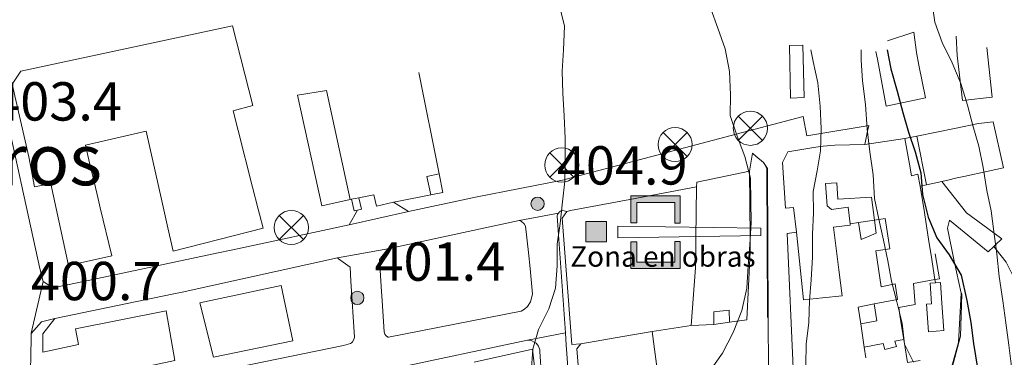
# Model space of a CAD drawing. Units: metres. Extents: x 371492 to 374142, y 3148493 to 3151144.
# Drawn here: x 373077 to 373269, y 3150906 to 3150972 of the extents above; entities that cross this region are included whole.
import ezdxf
from ezdxf.enums import TextEntityAlignment as Align

# ---------------------------------------------------------------- set-up
doc = ezdxf.new("R2010")
doc.units = ezdxf.units.M
doc.linetypes.add('DGN3', pattern=[62.39272800000001, 41.59515200000001, -20.797576])
doc.linetypes.add('DGN5', pattern=[31.196364, 10.398788, -20.797576])
for name, color, linetype, lineweight in [('5010', 32, 'Continuous', 30), ('5011', 40, 'Continuous', 0), ('5020', 253, 'Continuous', 0), ('5025', 253, 'Continuous', 0), ('5225', 7, 'Continuous', 13), ('5345', 253, 'Continuous', 13), ('5347', 253, 'Continuous', 13), ('5354', 253, 'DGN3', 0), ('5392', 253, 'Continuous', 0), ('5491', 253, 'Continuous', 13), ('5492', 1, 'Continuous', 13), ('5535', 253, 'DGN5', 0), ('5570', 253, 'DGN3', 0), ('5716', 253, 'Continuous', 0), ('5775', 253, 'Continuous', 0), ('5795', 253, 'Continuous', 0), ('5900', 253, 'Continuous', 0), ('5940', 253, 'DGN5', 0)]:
    doc.layers.add(name, color=color, linetype=linetype, lineweight=lineweight)
doc.styles.add('Styledgn100', font='dgn100.shx')
doc.styles.add('Styledgn102', font='dgn102.shx')
doc.styles.add('Styledgn104', font='dgn104.shx')

# ---------------------------------------------------------------- blocks, each defined once
blk = doc.blocks.new('5PATER747')
at = {"layer": '5020', "linetype": 'Continuous', "true_color": 0x000000}
h = blk.add_hatch(color=18, dxfattribs=at)
edge = h.paths.add_edge_path()
edge.add_arc((4.097819328308105e-05, 0.0002872524783015251), 1.299997788966626, 0, 360)
at = {"layer": '5020', "color": 18, "linetype": 'Continuous', "lineweight": 0, "true_color": 0x000000}
blk.add_circle((4.097819328308105e-05, 0.0002872524783015251), 1.299997788966626, dxfattribs=at)
blk = doc.blocks.new('5PATER2031')
at = {"layer": '5020', "linetype": 'Continuous', "true_color": 0x000000}
h = blk.add_hatch(color=18, dxfattribs=at)
edge = h.paths.add_edge_path()
edge.add_arc((4.097819328308105e-05, 0.0002872524783015251), 1.299997788966626, 0, 360)
at = {"layer": '5020', "color": 18, "linetype": 'Continuous', "lineweight": 0, "true_color": 0x000000}
blk.add_circle((4.097819328308105e-05, 0.0002872524783015251), 1.299997788966626, dxfattribs=at)
blk = doc.blocks.new('5PELE238')
at = {"layer": '5716', "color": 18, "linetype": 'Continuous', "lineweight": 0, "true_color": 0x000000}
for p, q in [((-2.35999999998603, -2.359999999869615), (2.35999999998603, 2.359999999869615)), ((2.35999999998603, -2.359999999869615), (-2.35999999998603, 2.359999999869615))]:
    blk.add_line(p, q, dxfattribs=at)
blk.add_circle((0.0001347798970527947, -0.0003770529292523861), 3.337543183569793, dxfattribs=at)
blk = doc.blocks.new('5PELE242')
at = {"layer": '5716', "color": 18, "linetype": 'Continuous', "lineweight": 0, "true_color": 0x000000}
for p, q in [((-2.35999999998603, -2.360000000335276), (2.360000000044238, 2.359999999869615)), ((2.360000000044238, -2.360000000335276), (-2.35999999998603, 2.359999999869615))]:
    blk.add_line(p, q, dxfattribs=at)
blk.add_circle((0.0001347799552604556, -0.0003770529292523861), 3.337543183569793, dxfattribs=at)
blk = doc.blocks.new('5PELE245')
at = {"layer": '5716', "color": 18, "linetype": 'Continuous', "lineweight": 0, "true_color": 0x000000}
for p, q in [((-2.35999999998603, -2.359999999869615), (2.35999999998603, 2.360000000335276)), ((2.35999999998603, -2.359999999869615), (-2.35999999998603, 2.360000000335276))]:
    blk.add_line(p, q, dxfattribs=at)
blk.add_circle((0.0001347799552604556, -0.0003770524635910988), 3.337543183569793, dxfattribs=at)
blk = doc.blocks.new('5PELE247')
at = {"layer": '5716', "color": 18, "linetype": 'Continuous', "lineweight": 0, "true_color": 0x000000}
for p, q in [((-2.35999999998603, -2.359999999869615), (2.35999999998603, 2.360000000335276)), ((2.35999999998603, -2.359999999869615), (-2.35999999998603, 2.360000000335276))]:
    blk.add_line(p, q, dxfattribs=at)
blk.add_circle((0.0001347798970527947, -0.0003770524635910988), 3.337543183569793, dxfattribs=at)
blk = doc.blocks.new('5GRUA5')
at = {"layer": '5392', "linetype": 'Continuous', "true_color": 0x000000, "extrusion": (0, 0, -1)}
blk.add_hatch(color=18, dxfattribs=at).paths.add_polyline_path([(-3.706000000005588, 5.621999999973923), (3.780999999959022, 5.621999999973923), (3.780999999959022, 1.653999999631196), (4.932999999960884, 1.653999999631196), (4.932999999960884, 6.901999999769032), (-4.730000000039581, 6.901999999769032), (-4.730000000039581, 1.589999999850988), (-3.706000000005588, 1.589999999850988)])
at = {"layer": '5392', "linetype": 'Continuous', "true_color": 0x000000}
for points in [[(-13.70100000000093, -2.058000000193715), (-9.668999999994412, -2.058000000193715), (-9.668999999994412, 1.90999999968335), (-13.70100000000093, 1.90999999968335)], [(3.706000000005588, -6.026000000070781), (-3.780999999959022, -6.026000000070781), (-3.780999999959022, -2.058000000193715), (-4.932999999960884, -2.058000000193715), (-4.932999999960884, -7.306000000331551), (4.730000000039581, -7.306000000331551), (4.730000000039581, -1.993999999947846), (3.706000000005588, -1.993999999947846)]]:
    blk.add_hatch(color=18, dxfattribs=at).paths.add_polyline_path(points)
at = {"layer": '5392', "color": 18, "linetype": 'Continuous', "lineweight": 0, "true_color": 0x000000, "extrusion": (0, 0, -1)}
blk.add_lwpolyline([(-3.706000000005588, 5.621999999973923), (3.780999999959022, 5.621999999973923), (3.780999999959022, 1.653999999631196), (4.932999999960884, 1.653999999631196), (4.932999999960884, 6.901999999769032), (-4.730000000039581, 6.901999999769032), (-4.730000000039581, 1.589999999850988), (-3.706000000005588, 1.589999999850988)], close=True, dxfattribs=at)
at = {"layer": '5392', "color": 18, "linetype": 'Continuous', "lineweight": 0, "true_color": 0x000000}
blk.add_lwpolyline([(-13.70100000000093, -2.058000000193715), (-9.668999999994412, -2.058000000193715), (-9.668999999994412, 1.90999999968335), (-13.70100000000093, 1.90999999968335), (-13.70100000000093, -2.058000000193715)], close=True, dxfattribs=at)
for points, elevation in [([(20.47400000004563, -0.8420000001788139), (20.47400000004563, 0.5659999996423721), (-7.468999999982771, 1.013999999966472), (-7.468999999982771, -1.290000000037253)], -2.045226210611872e-10), ([(3.706000000005588, -6.026000000070781), (-3.780999999959022, -6.026000000070781), (-3.780999999959022, -2.058000000193715), (-4.932999999960884, -2.058000000193715), (-4.932999999960884, -7.306000000331551), (4.730000000039581, -7.306000000331551), (4.730000000039581, -1.993999999947846), (3.706000000005588, -1.993999999947846)], 8.055337730183965e-09)]:
    blk.add_lwpolyline(points, close=True, dxfattribs=dict(at, elevation=elevation))

msp = doc.modelspace()

# ---------------------------------------------------------------- linework, layer by layer
at = {"layer": '5010', "linetype": 'Continuous', "lineweight": 30}
msp.add_polyline3d([(373246.4209685486, 3150965.978563273, 425), (373247.174, 3150962.252, 425), (373248.389, 3150957.91, 425), (373249.51, 3150953.756, 425), (373250.632, 3150949.886, 425), (373251.943, 3150946.015, 425), (373253.065, 3150941.956, 425), (373253.337, 3150937.711, 425), (373254.458, 3150933.275, 425), (373256.146, 3150929.214, 425), (373258.59, 3150925.907, 425), (373260.938, 3150921.939000001, 425), (373262.057, 3150916.937, 425), (373262.801, 3150912.69, 425), (373263.357, 3150908.538, 425), (373264.099, 3150903.726, 425)], dxfattribs=at)
at = {"layer": '5011', "linetype": 'Continuous', "lineweight": 0, "extrusion": (-5.183452760084229e-07, 0, 0.9999999999998657), "elevation": 429.8064822626853}
msp.add_lwpolyline([(373337.5152228383, 3150826.155), (373335.4892228383, 3150830.839), (373333.4632228383, 3150835.296), (373331.6622228383, 3150839.3), (373329.4832228383, 3150843.003), (373327.3792228383, 3150846.555), (373325.5022228383, 3150850.484), (373324.0792228383, 3150854.864), (373322.5052228383, 3150859.094), (373321.2332228383, 3150863.172), (373319.8102228383, 3150867.628), (373318.6142228383, 3150871.857), (373318.0212228383, 3150876.085), (373317.6542228383, 3150880.462), (373317.1372228383, 3150884.841), (373316.5442228383, 3150889.143), (373315.8012228383, 3150893.673), (373314.9812228383, 3150897.599), (373313.7092228383, 3150901.979), (373311.9832228383, 3150905.757), (373309.5032228383, 3150909.612), (373306.7192228383, 3150912.939000001), (373303.9342228383, 3150915.889), (373301.2252228383, 3150918.914), (373297.9122228383, 3150921.564000001), (373294.8242228383, 3150924.137), (373291.6622228383, 3150927.013), (373289.1052228383, 3150930.264), (373285.9422228383, 3150932.913), (373283.1592228384, 3150936.543), (373280.0742228384, 3150939.871), (373277.5922228384, 3150943.122), (373276.3192228384, 3150947.2), (373275.9532228383, 3150951.502), (373275.3602228384, 3150955.73), (373275.4462228384, 3150960.182), (373275.7592228384, 3150964.558), (373275.9212228384, 3150969.01), (373275.7812228384, 3150973.236), (373275.5662228384, 3150977.84), (373275.5782228383, 3150982.368), (373275.5892228384, 3150986.895), (373275.0712228384, 3150990.972), (373273.4982228384, 3150995.277), (373272.1492228384, 3150999.129), (373270.1972228384, 3151002.982), (373269.0742228384, 3151006.834), (373267.8022228384, 3151011.063), (373265.7742228384, 3151014.69), (373262.9122228384, 3151017.037), (373261.4012228384, 3151016.361), (373258.4522228384, 3151013.652), (373257.1612228384, 3151010.562), (373255.6322228384, 3151002.717), (373255.2292228384, 3150992.757), (373255.1432228383, 3150988.456), (373254.9812228384, 3150984.231), (373254.9702228384, 3150979.703), (373255.1862228384, 3150975.477), (373255.7792228383, 3150971.4), (373257.2032228383, 3150967.397), (373259.1552228384, 3150963.468), (373260.8802228384, 3150959.389), (373262.1522228384, 3150955.16), (373263.1992228384, 3150951.157), (373264.3962228384, 3150947.155), (373265.2152228384, 3150943.002), (373265.9592228384, 3150938.473), (373266.7792228383, 3150934.471), (373267.2972228384, 3150930.47), (373267.8892228384, 3150926.092), (373268.3312228384, 3150921.639), (373269.0732228384, 3150916.883), (373269.6662228384, 3150912.58), (373270.2592228384, 3150908.202), (373270.7772228384, 3150904.05), (373271.0682228384, 3150899.899), (373271.2082228384, 3150895.597), (373271.2722228384, 3150891.144), (373271.2612228384, 3150886.692), (373271.0992228384, 3150882.467), (373270.7112228384, 3150878.015), (373270.3972228384, 3150873.413), (373269.8572228384, 3150868.887), (373269.3942228384, 3150864.813), (373268.4792228384, 3150860.816), (373267.1842228384, 3150856.291), (373265.7402228384, 3150852.22), (373263.8442228384, 3150848.15), (373262.0982228384, 3150844.155), (373260.5782228383, 3150840.159), (373259.5122228384, 3150836.087), (373259.1242228384, 3150831.937), (373258.5852228384, 3150827.788), (373257.7432228384, 3150823.112), (373257.1292228384, 3150818.812), (373256.5142228384, 3150814.437), (373255.3372228384, 3150808.24), (373253.5092228384, 3150803.334), (373252.6062228384, 3150798.247), (373253.2732228384, 3150793.26), (373254.3102228384, 3150788.273), (373256.5482228384, 3150783.384), (373259.8912228384, 3150779.424), (373263.6032228384, 3150775.65), (373266.8552228383, 3150771.504), (373268.4732228384, 3150768.903), (373269.5942228384, 3150764.825), (373270.3382228384, 3150760.672), (373271.2342228384, 3150756.746), (373271.9792228384, 3150752.745), (373272.6452228384, 3150747.838), (373272.7862228384, 3150743.838), (373273.1522228384, 3150739.159), (373274.4992228384, 3150734.929), (373276.5262228384, 3150730.547), (373279.7612228384, 3150726.615), (373282.9992228384, 3150724.192), (373286.9192228383, 3150722.371), (373291.1402228383, 3150720.7), (373295.5892228383, 3150719.331), (373300.2672228383, 3150718.866), (373304.9452228383, 3150718.779), (373309.3982228383, 3150718.918), (373313.8522228383, 3150719.813), (373317.2542228383, 3150722.219), (373320.2042228383, 3150725.079), (373323.6822228383, 3150727.41), (373327.4612228383, 3150729.89), (373330.3362228383, 3150732.675), (373332.6832228383, 3150735.99), (373334.8072228383, 3150740.059), (373336.7022228383, 3150743.752), (373338.6742228383, 3150747.671), (373340.8732228383, 3150751.891), (373342.9212228383, 3150755.81), (373344.7422228383, 3150759.805), (373346.7142228383, 3150763.8), (373348.9872228383, 3150767.416), (373351.5622228383, 3150770.956), (373353.8352228383, 3150774.648), (373355.6562228383, 3150778.417), (373357.1002228383, 3150782.488), (373357.0352228383, 3150786.639), (373356.1402228383, 3150790.942), (373354.0362228383, 3150794.419), (373351.1772228383, 3150797.973), (373348.4702228383, 3150801.602), (373345.9892228383, 3150805.381), (373344.2632228383, 3150809.083), (373342.3872228383, 3150813.087), (373340.6612228383, 3150817.091), (373339.1642228383, 3150821.774), (373337.5152228383, 3150826.155)], dxfattribs=at)
at = {"layer": '5011', "linetype": 'Continuous', "lineweight": 0, "elevation": 410}
msp.add_lwpolyline([(373211.975, 3150974.004), (373213.38, 3150970.227), (373214.785, 3150966.168), (373215.623, 3150961.732), (373215.8, 3150957.204), (373215.79, 3150953.148), (373217.1, 3150949.089), (373218.599, 3150945.123), (373219.72, 3150940.875), (373219.803, 3150936.347), (373219.887, 3150932.197), (373219.593, 3150927.859), (373219.3, 3150923.709), (373219.006, 3150919.37), (373218.051, 3150915.034), (373216.343, 3150910.699), (373214.257, 3150906.648), (373211.701, 3150903.07)], dxfattribs=at)
at = {"layer": '5011', "linetype": 'Continuous', "lineweight": 0, "extrusion": (-1.388405106842771e-08, 0, 1), "elevation": 394.9948232019515}
msp.add_lwpolyline([(372859.3350054842, 3150488.818), (372861.0380054842, 3150490.256), (372864.9800054841, 3150503.668), (372889.8480054841, 3150496.18), (372890.7700054842, 3150498.265), (372892.3830054842, 3150502.034), (372893.3360054842, 3150506.088), (372893.9130054842, 3150510.52), (372893.7350054841, 3150514.671), (372893.1800054841, 3150518.917), (372892.3420054842, 3150523.164), (372890.9370054842, 3150527.318), (372889.5320054842, 3150531.189000001), (372887.9380054842, 3150534.966), (372885.6830054842, 3150538.273), (372882.6720054842, 3150541.299), (372879.6600054842, 3150544.042), (372875.9850054841, 3150545.466), (372872.1230054842, 3150547.363), (372868.0700054842, 3150548.788), (372863.9210054842, 3150549.459), (372859.6800054841, 3150550.884), (372857.9880054842, 3150553.058), (372857.1480054841, 3150556.739), (372856.0270054842, 3150561.081), (372853.7720054841, 3150564.388), (372851.0440054841, 3150567.414), (372848.0330054841, 3150570.345), (372844.3590054841, 3150572.524), (372840.4950054841, 3150573.666), (372840.1220054842, 3150575.459), (372840.5100054842, 3150579.514), (372840.4260054842, 3150583.665), (372840.3430054841, 3150588.287), (372840.3550054841, 3150592.815), (372840.4590054842, 3150596.871), (372840.4700054842, 3150601.021), (372841.1400054842, 3150604.981), (372842.8400054842, 3150605.637), (372846.8050054841, 3150607.136), (372850.1120054842, 3150609.392), (372850.8730054842, 3150611.937), (372851.6390054842, 3150616.274), (372853.0640054842, 3150620.138), (372855.7140054842, 3150623.621), (372857.7040054842, 3150627.295), (372859.4120054842, 3150631.158), (372861.2140054842, 3150635.021), (372862.6390054842, 3150639.168), (372863.4040054841, 3150643.316), (372863.3210054841, 3150647.656), (372863.0480054842, 3150651.901), (372862.9650054842, 3150656.146), (372862.6930054842, 3150660.486), (372862.3260054842, 3150664.637), (372862.3380054841, 3150669.165), (372863.7620054841, 3150673.123), (372865.6500054842, 3150673.401), (372869.8950054842, 3150673.485), (372874.6110054842, 3150673.473), (372879.2320054842, 3150672.99), (372883.7590054842, 3150672.789), (372888.1930054842, 3150672.967), (372892.3430054841, 3150672.956), (372897.2490054842, 3150673.038), (372901.3990054842, 3150673.122), (372905.4550054842, 3150673.112), (372909.6060054842, 3150673.101), (372913.8510054842, 3150673.185), (372916.4020054842, 3150674.782), (372917.5400054841, 3150677.232), (372919.3420054842, 3150681.095), (372921.0490054842, 3150684.769), (372923.6040054841, 3150688.064000001), (372927.2890054841, 3150690.507), (372931.3490054841, 3150691.912), (372935.5010054841, 3150692.467), (372939.8420054842, 3150693.305), (372943.7120054842, 3150694.333), (372947.3950054842, 3150696.022), (372950.1380054842, 3150698.939000001), (372951.3720054842, 3150702.237), (372952.6090054841, 3150706.479), (372953.8460054842, 3150710.438), (372955.5450054841, 3150711.188), (372958.7520054842, 3150710.897), (372963.2790054841, 3150710.791), (372967.8080054842, 3150711.063), (372971.8640054842, 3150711.052), (372975.9200054841, 3150711.042), (372980.8250054842, 3150711.03), (372985.1640054841, 3150711.113), (372989.5980054841, 3150711.102), (372993.6540054841, 3150711.092), (372998.2770054842, 3150711.552), (373002.5250054842, 3150712.861), (373006.4910054841, 3150714.455), (373010.3620054842, 3150715.766), (373013.8570054842, 3150717.926), (373014.5530054842, 3150719.041), (373020.9370054842, 3150721.89), (373025.9310054841, 3150723.078), (373031.2000054842, 3150723.435), (373036.3780054842, 3150724.161), (373041.8340054842, 3150725.164), (373046.8270054841, 3150726.076), (373052.0960054842, 3150726.432), (373057.2720054841, 3150726.419), (373064.8580054842, 3150729.357), (373069.5780054841, 3150731.748), (373074.3890054842, 3150733.862), (373079.2000054842, 3150735.606), (373083.8260054842, 3150737.72), (373088.6370054841, 3150739.556), (373093.5390054841, 3150740.93), (373098.6250054842, 3150742.026), (373103.7110054842, 3150742.938), (373108.9810054842, 3150743.479), (373113.9730054841, 3150743.836), (373118.9650054842, 3150744.285), (373124.2340054841, 3150744.827), (373129.2260054842, 3150745.276), (373138.0500054841, 3150744.661), (373140.8880054842, 3150743.64), (373142.7680054841, 3150741.182), (373144.0790054842, 3150737.312), (373145.1050054841, 3150732.97), (373144.2500054842, 3150730.331), (373142.3600054841, 3150729.109), (373138.5830054841, 3150727.704), (373134.9930054842, 3150725.544), (373133.4770054842, 3150722.812), (373131.8630054842, 3150718.571), (373130.0610054841, 3150714.803), (373129.1070054842, 3150710.466), (373129.7580054842, 3150706.597), (373131.7280054842, 3150702.536), (373134.1720054842, 3150699.134), (373136.9950054841, 3150696.297), (373140.1010054842, 3150693.742), (373142.2620054841, 3150690.341), (373145.0840054842, 3150687.41), (373147.7240054841, 3150686.648), (373151.8720054842, 3150685.977), (373153.4720054842, 3150684.276), (373155.1600054842, 3150680.31), (373156.1870054842, 3150676.251), (373157.1200054841, 3150672.192), (373157.2980054842, 3150668.136), (373158.8040054842, 3150666.906), (373161.2560054841, 3150666.711), (373165.2150054842, 3150665.38), (373167.9440054842, 3150662.921), (373170.9540054842, 3150659.423), (373172.7360054842, 3150655.645), (373174.3300054842, 3150651.868), (373174.6970054841, 3150647.434), (373174.5910054842, 3150642.906), (373174.9570054841, 3150638.661), (373176.4560054842, 3150634.318), (373178.7100054842, 3150630.633), (373181.5350054842, 3150628.645), (373185.7770054842, 3150627.408), (373190.1120054842, 3150625.888), (373193.6910054841, 3150623.615), (373197.3630054842, 3150621.153), (373200.6580054841, 3150618.693), (373203.8590054841, 3150615.949), (373206.3970054841, 3150612.547), (373209.5970054842, 3150609.615), (373212.9860054842, 3150607.059), (373215.3360054842, 3150603.657), (373215.4230054842, 3150601.016), (373215.5070054841, 3150596.96), (373215.7790054841, 3150592.337), (373216.1450054842, 3150588.186), (373216.7940054841, 3150583.75), (373217.2560054841, 3150579.693), (373217.9040054841, 3150574.975), (373218.1750054841, 3150570.164), (373218.1640054841, 3150565.73), (373218.3390054842, 3150560.259), (373218.6110054842, 3150556.202), (373219.0700054842, 3150551.107), (373219.8120054842, 3150546.2), (373220.4620054842, 3150542.048), (373221.0180054841, 3150538.085), (373221.6670054842, 3150533.556), (373222.0340054841, 3150529.404), (373222.6820054842, 3150524.686), (373222.8590054841, 3150520.064000001), (373223.0360054842, 3150515.536), (373223.4970054842, 3150511.29), (373223.9580054841, 3150506.949), (373224.4190054841, 3150502.892), (373225.0690054842, 3150498.929), (373226.2850054842, 3150494.775), (373228.5420054842, 3150492.128), (373230.7120054842, 3150492.123), (373235.1470054841, 3150492.866), (373239.3940054842, 3150493.516), (373244.3000054841, 3150494.164), (373248.8310054842, 3150495.19), (373253.1710054842, 3150495.745), (373257.4180054842, 3150496.677), (373261.9480054842, 3150497.515), (373266.1950054842, 3150498.542), (373270.1600054842, 3150499.569), (373274.6900054842, 3150500.595), (373278.8420054842, 3150501.057), (373283.3710054841, 3150501.8), (373287.5220054841, 3150501.884), (373290.7260054842, 3150500.555), (373291.9460054841, 3150498.194), (373292.2190054841, 3150494.231), (373292.6790054842, 3150489.702), (373293.5170054841, 3150485.455), (373295.1110054842, 3150481.584), (373297.6490054842, 3150477.899), (373300.2810054842, 3150474.402), (373303.0070054841, 3150470.622), (373305.7340054841, 3150467.314000001), (373309.1220054842, 3150464.381), (373312.7020054841, 3150462.297), (373316.9420054841, 3150460.494), (373321.0910054842, 3150460.011), (373325.4320054842, 3150460.566), (373329.7730054841, 3150461.31), (373334.2070054841, 3150461.676), (373337.2220054842, 3150460.348), (373340.9900054841, 3150458.263), (373344.2910054842, 3150458.066), (373348.4420054841, 3150458.244), (373352.4970054842, 3150457.762), (373356.1710054842, 3150456.15), (373358.0520054842, 3150453.787), (373357.8580054842, 3150451.712), (373358.4140054841, 3150447.654), (373360.2030054841, 3150446.329), (373364.5390054841, 3150445.186), (373368.8780054842, 3150445.081), (373373.2180054841, 3150445.542), (373377.8430054841, 3150446.756), (373381.8080054842, 3150447.878), (373385.8670054842, 3150449.094), (373390.0200054842, 3150450.216), (373393.7030054841, 3150451.904), (373397.3880054842, 3150454.442), (373400.5080054842, 3150457.075), (373402.9680054841, 3150460.276), (373405.2420054842, 3150464.232), (373407.4220054842, 3150468.283), (373409.4120054842, 3150471.956), (373411.1210054841, 3150476.197), (373412.3570054842, 3150480.061), (373413.7830054841, 3150484.302), (373415.5840054842, 3150488.071), (373417.3870054841, 3150492.122), (373420.0370054842, 3150495.889), (373422.5930054841, 3150499.184), (373425.2410054841, 3150502.196), (373428.0790054842, 3150505.301), (373429.6920054841, 3150509.165), (373431.2070054841, 3150511.142), (373431.2300054841, 3150520.291), (373431.1460054842, 3150524.536), (373431.0630054842, 3150528.97), (373430.5080054842, 3150533.216), (373429.8580054842, 3150537.18), (373429.4910054841, 3150541.237), (373428.7460054841, 3150545.295), (373427.6250054842, 3150549.636), (373426.3150054842, 3150553.79), (373424.4390054842, 3150557.945), (373422.0910054842, 3150561.819), (373419.9320054842, 3150565.88), (373418.5260054842, 3150569.657), (373417.4040054841, 3150573.622), (373416.7540054842, 3150577.585), (373416.1050054841, 3150581.926), (373415.1730054842, 3150586.362), (373414.1460054842, 3150590.609), (373412.8360054842, 3150594.857), (373411.5260054842, 3150598.916), (373410.4050054842, 3150603.258), (373409.5660054841, 3150607.505), (373408.4450054842, 3150611.658), (373407.4180054842, 3150615.717), (373406.3920054841, 3150620.342), (373405.8370054842, 3150624.682), (373406.0360054842, 3150629.021), (373406.4260054842, 3150633.736), (373407.1920054841, 3150638.451), (373408.2410054841, 3150643.07), (373409.3830054842, 3150647.029), (373410.9020054842, 3150650.893), (373412.8000054841, 3150655.321), (373414.6970054841, 3150659.373), (373416.5930054841, 3150663.235), (373418.3950054842, 3150667.004), (373420.2910054842, 3150670.866), (373421.9990054842, 3150674.824), (373423.8950054842, 3150678.498), (373425.9810054842, 3150682.549), (373428.1600054842, 3150686.505), (373430.6220054842, 3150690.366), (373432.6130054842, 3150694.04), (373434.6970054841, 3150697.713), (373437.1600054842, 3150701.763), (373439.7170054842, 3150705.813), (373441.7070054841, 3150709.581), (373443.9810054842, 3150713.348), (373445.7830054841, 3150717.306), (373447.0190054842, 3150721.17), (373448.1610054842, 3150725.034), (373449.3050054841, 3150729.842), (373449.7870054842, 3150733.897), (373450.4590054842, 3150738.706), (373450.9420054841, 3150743.233), (373451.5200054842, 3150747.759), (373451.8130054842, 3150751.909), (373452.4850054841, 3150756.435), (373452.9680054841, 3150760.867), (373453.1680054842, 3150765.394), (373453.4630054841, 3150770.11), (373454.1340054842, 3150774.541), (373454.8050054841, 3150778.785), (373455.1930054842, 3150782.934), (373455.4870054842, 3150787.367), (373455.6860054841, 3150791.422), (373455.8870054841, 3150796.138), (373455.9930054842, 3150800.949), (373455.7230054841, 3150805.76), (373455.7340054841, 3150810.382), (373456.1230054842, 3150814.72), (373456.2280054842, 3150819.153), (373456.1440054842, 3150823.304), (373456.0620054842, 3150827.926), (373455.8840054842, 3150832.454), (373455.3300054842, 3150836.889), (373454.6800054841, 3150841.23), (373453.7470054842, 3150845.288), (373452.3420054842, 3150849.065), (373450.2780054841, 3150853.315), (373448.3070054842, 3150857.376), (373446.8090054842, 3150861.719), (373445.2160054842, 3150866.062), (373443.3410054842, 3150870.5), (373441.0870054842, 3150874.468), (373438.1720054842, 3150878.248), (373435.3530054842, 3150882.217), (373432.8140054842, 3150885.525), (373429.9940054842, 3150889.305), (373427.4550054842, 3150892.707), (373424.4460054841, 3150896.3), (373421.7190054841, 3150899.514), (373419.0850054842, 3150902.633), (373416.5470054842, 3150906.035), (373413.9160054842, 3150910.004), (373411.3770054842, 3150913.123), (373408.6490054842, 3150916.054), (373404.8840054842, 3150919.176), (373401.9670054842, 3150922.297), (373398.8630054842, 3150925.417), (373395.4750054842, 3150928.633), (373392.7490054842, 3150932.413), (373390.3060054841, 3150936.192), (373388.0520054842, 3150940.254), (373386.0820054841, 3150944.221), (373383.7320054842, 3150947.623), (373381.4790054841, 3150951.779), (373379.6980054842, 3150956.311), (373378.6700054841, 3150960.37), (373378.0200054842, 3150964.333), (373377.8745172351, 3150965.978563274)], dxfattribs=at)
at = {"layer": '5011', "linetype": 'Continuous', "lineweight": 0, "extrusion": (0, -3.969766260162599e-08, -0.9999999999999992), "elevation": -420.1250476371948}
msp.add_lwpolyline([(-373241.3446928149, 3150965.978546598), (-373241.382, 3150963.985983325), (-373241.655, 3150959.928983325), (-373242.209, 3150955.304983325), (-373242.574, 3150950.493983325), (-373243.035, 3150946.058983325), (-373243.684, 3150941.529983325), (-373243.955, 3150936.906983325), (-373244.794, 3150932.848983325), (-373245.727, 3150928.789983325), (-373246.565, 3150924.731983325), (-373247.31, 3150920.767983325), (-373248.337, 3150916.709983325), (-373249.364, 3150912.556983325), (-373249.825, 3150908.404983325), (-373251.609, 3150904.909983325)], dxfattribs=at)
at = {"layer": '5011', "linetype": 'Continuous', "lineweight": 0, "extrusion": (-2.025432956548792e-08, 2.53179119568599e-09, 0.9999999999999999), "elevation": 435.0004167732204}
msp.add_lwpolyline([(373287.2520088106, 3150913.968998899), (373281.1950088106, 3150905.984998899), (373279.5240088106, 3150901.838998899), (373279.0600088105, 3150897.387998899), (373279.1250088105, 3150893.312998899), (373279.1150088105, 3150889.162998899), (373278.8020088106, 3150884.786998899), (373278.2620088105, 3150880.108998899), (373277.4210088106, 3150875.809998899), (373276.8800088105, 3150870.981998899), (373276.5670088105, 3150866.378998899), (373275.8010088106, 3150862.079998899), (373274.9610088106, 3150858.082998899), (373273.9700088106, 3150854.160998899), (373272.7520088106, 3150849.937998899), (373271.4580088105, 3150845.639998899), (373270.2410088105, 3150841.567998899), (373269.0990088105, 3150837.646998899), (373268.1820088106, 3150832.970998899), (373267.5670088105, 3150828.519998899), (373267.1030088105, 3150824.068998899), (373266.7900088105, 3150819.918998899), (373265.8720088106, 3150814.940998899), (373265.0320088106, 3150810.867998899), (373264.1140088105, 3150806.115998899), (373263.4980088106, 3150801.287998899), (373263.6380088106, 3150796.684998899), (373265.3630088106, 3150792.831998899), (373268.0710088105, 3150789.277998899), (373270.7790088105, 3150785.950998899), (373273.5620088106, 3150782.170998899), (373276.0420088106, 3150778.164998899), (373278.4470088105, 3150774.310998898), (373280.1730088106, 3150770.532998899), (373281.7480088106, 3150766.830998899), (373282.6420088105, 3150761.923998899), (373282.7070088105, 3150757.848998899), (373282.5450088105, 3150753.396998899), (373282.2300088105, 3150748.567998899), (373282.2940088105, 3150743.738998899), (373284.3210088105, 3150739.808998899), (373286.8830088106, 3150738.142998899), (373290.8810088105, 3150737.452998899), (373293.6000088106, 3150738.427998899), (373297.9060088106, 3150740.302998899), (373301.8350088106, 3150742.254998899), (373305.3890088106, 3150745.113998899), (373308.1140088105, 3150748.728998899), (373311.0660088105, 3150752.041998899), (373314.6180088106, 3150754.145998899), (373319.1500088106, 3150755.869998899), (373322.7030088105, 3150758.200998899), (373325.8050088105, 3150761.437998899), (373328.3040088105, 3150764.977998899), (373330.4260088106, 3150768.443998899), (373333.4540088106, 3150772.208998899), (373335.6510088106, 3150775.825998899), (373337.1700088105, 3150779.670998899), (373337.5590088106, 3150784.272998899), (373337.0410088106, 3150788.273998899), (373335.1650088105, 3150792.277998899), (373333.0610088105, 3150796.055998899), (373331.1850088105, 3150799.984998899), (373329.2320088106, 3150803.611998899), (373327.5060088105, 3150807.540998899), (373325.7800088106, 3150811.166998899), (373324.1290088106, 3150815.095998899), (373322.7810088106, 3150818.947998899), (373321.8100088105, 3150822.949998899), (373320.9150088105, 3150827.026998899), (373320.3210088105, 3150831.102998899), (373319.4260088106, 3150835.255998899), (373318.0040088106, 3150839.635998899), (373316.6560088106, 3150843.865998899), (373315.3070088106, 3150847.717998899), (373313.5810088105, 3150851.343998899), (373312.3090088106, 3150855.497998899), (373311.4130088105, 3150859.574998899), (373310.5190088106, 3150863.878998899), (373309.7750088106, 3150868.105998899), (373309.1060088106, 3150872.409998899), (373308.5140088106, 3150877.013998899), (373308.2240088105, 3150881.617998899), (373307.9320088106, 3150885.617998899), (373307.4150088105, 3150889.996998899), (373307.0480088106, 3150893.996998899), (373305.2510088105, 3150899.509998899), (373303.8280088105, 3150903.739998899), (373301.5730088106, 3150907.291998899), (373298.2600088106, 3150910.092998899), (373295.0970088106, 3150912.816998899), (373293.4390088106, 3150913.575998899), (373287.2520088106, 3150913.968998899)], dxfattribs=at)
at = {"layer": '5011', "linetype": 'Continuous', "lineweight": 0}
for points in [[(373182.42, 3150974.566, 405), (373183.353, 3150970.601, 405), (373183.153, 3150965.98, 405), (373182.953, 3150961.83, 405), (373183.037, 3150957.491, 405), (373183.309, 3150953.057, 405), (373183.486, 3150948.623, 405), (373183.475, 3150944.472, 405), (373183.465, 3150940.322, 405), (373182.983, 3150936.267, 405), (373182.501, 3150932.023, 405), (373181.924, 3150927.969, 405), (373181.914, 3150923.724, 405), (373181.62, 3150919.386, 405), (373180.289, 3150915.333, 405), (373178.298, 3150911.282, 405), (373177.156, 3150907.417, 405), (373176.862, 3150902.89, 405)], [(373231.499964323, 3150965.978563273, 415), (373231.956, 3150963.716, 415), (373232.889, 3150959.563, 415), (373233.349, 3150954.94, 415), (373233.526, 3150950.506, 415), (373233.421, 3150946.261, 415), (373232.751, 3150942.301, 415), (373231.986, 3150938.247, 415), (373232.07, 3150934.097, 415), (373231.87, 3150929.947, 415), (373231.859, 3150925.419, 415), (373231.565, 3150920.986, 415), (373231.271, 3150916.931, 415), (373231.166, 3150912.686, 415), (373230.59, 3150908.443, 415), (373230.579, 3150904.387, 415)]]:
    msp.add_polyline3d(points, dxfattribs=at)
at = {"layer": '5225', "linetype": 'Continuous', "lineweight": 13, "extrusion": (-0.01742151471875119, -0.003816019360203914, -0.9998409517624026), "elevation": -18933.0595633927}
msp.add_lwpolyline([(-2998122.997696304, -1038526.295514812), (-2998122.998244209, -1038520.576290328), (-2998145.127747457, -1038520.576291355), (-2998144.835533945, -1038526.295099208)], dxfattribs=at)
at = {"layer": '5225', "linetype": 'Continuous', "lineweight": 13, "extrusion": (0.03775407574261586, -0.1872070703439988, -0.9815946936378773), "elevation": -576188.6777008306}
msp.add_lwpolyline([(988701.9590029637, -2959413.706725724), (988701.9309665503, -2959417.445506669), (988704.3741845102, -2959417.445506687)], dxfattribs=at)
at = {"layer": '5225', "linetype": 'Continuous', "lineweight": 13, "extrusion": (0.2018343882647157, 0.04854134938227813, -0.9782160380580334), "elevation": 227869.0180963422}
msp.add_lwpolyline([(2976330.127978625, 1075739.759203453), (2976326.454290372, 1075739.609869526), (2976326.549905609, 1075737.153083062)], dxfattribs=at)
at = {"layer": '5225', "linetype": 'Continuous', "lineweight": 13, "extrusion": (-0.0487469148084389, 0.1564333355344392, 0.9864848452106239), "elevation": 475128.6134072384}
msp.add_lwpolyline([(-1293740.760385393, -2858009.430893301), (-1293730.259062533, -2858010.419613275), (-1293729.986756375, -2858009.571267027)], dxfattribs=at)
at = {"layer": '5225', "linetype": 'Continuous', "lineweight": 13, "extrusion": (-0.001933500997349262, -0.02903178878951856, -0.9995766187809587), "elevation": -92626.28726290663}
msp.add_lwpolyline([(163033.4875866887, -3167400.366434269), (163034.2077714537, -3167397.135786362), (163031.0976864491, -3167396.310942579)], dxfattribs=at)
at = {"layer": '5225', "linetype": 'Continuous', "lineweight": 13}
for points in [[(373123.775, 3150933.848, 410.495), (373124.47, 3150931.138, 409.822), (373118.618, 3150929.637, 410.01), (373106.879, 3150926.627, 410.026), (373105.848, 3150931.193, 410.402), (373104.655, 3150936.483, 410.839), (373101.588, 3150950.079, 411.962), (373089.71, 3150947.353, 411.962), (373090.533, 3150943.891, 411.473), (373091.414, 3150940.185, 410.951), (373092.205, 3150936.867, 410.483), (373092.633, 3150935.067, 410.229), (373094.87, 3150925.67, 408.905), (373086.393, 3150923.792, 409.007), (373082.964, 3150939.805, 409.007), (373081.087, 3150939.443, 409.007), (373081.076, 3150939.441, 409.007), (373079.799, 3150939.195, 409.007), (373078.667, 3150945.049, 412.267), (373075.432, 3150959.28, 412.267), (373077.069, 3150961.803, 412.255), (373102.985, 3150967.368, 414.303), (373118.455, 3150970.69, 415.527), (373122.458, 3150955.077, 415.527), (373118.586, 3150954.084, 415.527), (373119.573, 3150950.234, 414.569), (373122.413, 3150939.156, 411.815), (373123.521, 3150934.837, 410.741), (373123.775, 3150933.848, 410.495)], [(373246.549, 3150967.761, 432.789), (373251.645, 3150969.441, 429.757), (373252.156, 3150965.468, 433.055), (373252.659, 3150962.988, 432.763), (373253.958, 3150956.589, 432.012), (373246.257, 3150954.975, 431.975), (373244.533, 3150964.15, 427.49), (373244.263, 3150965.646, 427.852)], [(373259.935, 3150968.638, 438.169), (373260.125, 3150964.85, 437.817), (373261.203, 3150956.058, 437.034), (373266.983, 3150956.746, 437.052), (373265.958, 3150966.411, 437.052)], [(373227.581, 3150956.531, 416.164), (373227.33, 3150966.849, 416.164), (373229.962, 3150966.913, 416.776), (373230.211, 3150956.646, 416.776), (373227.581, 3150956.531, 416.164)], [(373136.823, 3150958.033, 408.399), (373141.496, 3150936.701, 408.399)], [(373252.27, 3150949.095, 433.866), (373259.956, 3150950.677, 437.144), (373264.329, 3150951.577, 437.125), (373267.167, 3150951.929, 433.183), (373269.187, 3150942.917, 433.259), (373266.17, 3150942.255, 437.181), (373261.443, 3150941.216, 435.878), (373259.808, 3150940.856, 435.428), (373258.587, 3150940.588, 435.092), (373257.119, 3150940.266, 434.687)], [(373254.136, 3150939.611, 433.866), (373252.27, 3150949.095, 433.866)], [(373242.057, 3150947.482, 423.445), (373236.2, 3150947.359, 422.814), (373233.959, 3150947.168, 422.569), (373232.477, 3150946.918, 422.573), (373227.063, 3150946.008, 422.59), (373225.989, 3150943.968, 421.285), (373226.576, 3150935.039, 421.136), (373228.158, 3150935.12, 417.246), (373228.699, 3150930.296, 422.118)], [(373249.922, 3150948.614, 429.239), (373242.057, 3150947.482, 423.445)], [(373252.871, 3150939.326, 428.535), (373252.477, 3150941.643, 428.253), (373251.228, 3150941.362, 431.039), (373250.825, 3150943.595, 430.484), (373249.922, 3150948.614, 429.239)], [(373215.611, 3150912.71, 418.516), (373219.021, 3150913.198, 418.43), (373219.67, 3150926.48, 417.074), (373219.654, 3150929.274, 416.728), (373219.531, 3150942.283, 415.113)], [(373239.217, 3150931.972, 419.636), (373238.809, 3150935.194, 419.617), (373235.553, 3150934.781, 417.394), (373234.755, 3150935.459, 422.546), (373234.417, 3150939.818, 424.154), (373236.597, 3150939.954, 424.154), (373236.794, 3150936.778, 425.864), (373243.358, 3150937.183, 431.182), (373243.959, 3150932.669, 431.174)], [(373255.769, 3150921.036, 430.378), (373255.027, 3150925.856, 429.932), (373254.622, 3150928.484, 429.689), (373253.744, 3150934.197, 429.162), (373252.871, 3150939.326, 428.535)], [(373257.119, 3150940.266, 434.687), (373254.136, 3150939.611, 433.866)], [(373209.204, 3150939.21, 415.09), (373209.073, 3150929.15, 416.676), (373209.047, 3150927.127, 416.995), (373208.998, 3150923.345, 417.858), (373208.132, 3150912.059, 419.129)], [(373228.699, 3150930.296, 422.118), (373230.11, 3150917.1, 422.1), (373233.797, 3150917.484, 422.973), (373237.631, 3150917.885, 423.881), (373237.003, 3150922.958, 422.146), (373235.973, 3150931.29, 419.297), (373239.251, 3150931.705, 419.638), (373239.217, 3150931.972, 419.636)], [(373240.825, 3150932.208, 420.636), (373241.341, 3150928.894, 420.657), (373244.299, 3150930.15, 421.853), (373243.959, 3150932.669, 422.026)], [(373243.959, 3150932.669, 422.026), (373240.825, 3150932.208, 420.636)], [(373243.959, 3150932.669, 431.174), (373246.043, 3150932.994, 433.031), (373246.555, 3150929.631, 430.863), (373246.946, 3150927.057, 423.055), (373244.235, 3150926.665, 422.499), (373245.293, 3150919.637, 422.371), (373247.99, 3150920.193, 423.119), (373248.477, 3150917.161, 428.294), (373243.927, 3150916.282, 428.065)], [(373249.683, 3150909.36, 428.085), (373249.269, 3150912.031, 426.52), (373248.95, 3150914.1, 425.308), (373248.717, 3150915.606, 424.426), (373251.95, 3150916.199, 424.495), (373251.609, 3150920.283, 430.459), (373255.769, 3150921.036, 430.378)], [(373255.903, 3150920.391, 424.662), (373254.864, 3150920.32, 424.595), (373255.14, 3150916.323, 425.087), (373254.135, 3150916.253, 425.011), (373254.512, 3150910.833, 424.974), (373257.537, 3150911.079, 425.03), (373257.165, 3150916.462, 424.856), (373256.89, 3150920.46, 424.727), (373255.903, 3150920.391, 424.662)], [(373212.573, 3150912.276, 418.876), (373212.55, 3150914.718, 419.638), (373215.547, 3150915.098, 418.516), (373215.611, 3150912.71, 418.516)], [(373241.273, 3150912.396, 428.183), (373241.988, 3150907.852, 428.029)], [(373200.527, 3150910.903, 412.032), (373194.76, 3150909.897, 411.789), (373186.579, 3150908.471, 411.445)], [(373207.685, 3150895.024, 425.905), (373205.476, 3150894.881, 423.576), (373202.781, 3150894.464, 420.707), (373198.476, 3150893.798, 416.124), (373197.724, 3150897.214, 414.434), (373196.657, 3150902.07, 412.032), (373201.555, 3150903.014, 412.032), (373200.527, 3150910.903, 412.032)], [(373208.132, 3150912.059, 419.129), (373212.573, 3150912.276, 418.876)], [(373186.579, 3150908.471, 411.445), (373185.761, 3150907.531, 411.028), (373186.386, 3150900.241, 413.514)], [(373241.988, 3150907.852, 428.029), (373245.699, 3150908.579, 428.056), (373245.997, 3150907.39, 420.607), (373248.266, 3150907.943, 420.57), (373247.971, 3150909.024, 420.495), (373249.683, 3150909.36, 428.085)]]:
    msp.add_polyline3d(points, dxfattribs=at)
at = {"layer": '5345', "linetype": 'Continuous', "lineweight": 13, "extrusion": (0.3667869680504894, -0.03955528300617133, -0.9294636623637478), "elevation": 11873.06259107677, "flags": 128}
msp.add_lwpolyline([(3172795.957006842, 31032.87024562187), (3172795.620974724, 31033.16028771532), (3172766.615458641, 31036.71940217878)], dxfattribs=at)
at = {"layer": '5345', "linetype": 'Continuous', "lineweight": 13}
msp.add_polyline3d([(373260.917, 3150918.365, 425.372), (373261.026, 3150918.185, 425.372), (373260.79, 3150909.975, 424.956), (373257.985, 3150899.396, 424.198)], dxfattribs=at)
at = {"layer": '5347', "linetype": 'Continuous', "lineweight": 13, "extrusion": (-0.1946868426055388, 0.9807956211706579, -0.01170396551385466), "elevation": 3017772.264963658, "flags": 128}
msp.add_lwpolyline([(-979496.7358989951, 35727.28361343626), (-979497.780770696, 35729.42375995663), (-979504.1649458972, 35729.42375995603)], dxfattribs=at)
at = {"layer": '5347', "linetype": 'Continuous', "lineweight": 13, "extrusion": (1.581221664507752e-07, 0, 0.9999999999999877), "elevation": 404.6860019844282, "flags": 128}
msp.add_lwpolyline([(373141.7659360149, 3150936.754), (373142.2889360149, 3150934.5), (373142.9239360149, 3150934.647)], dxfattribs=at)
at = {"layer": '5347', "linetype": 'Continuous', "lineweight": 13, "extrusion": (-1.376991680767048e-07, 0, 0.9999999999999906), "elevation": 404.5756185297877, "flags": 128}
msp.add_lwpolyline([(373142.9240557133, 3150934.647), (373143.6670557133, 3150934.819), (373143.1540557133, 3150937.031)], dxfattribs=at)
at = {"layer": '5347', "linetype": 'Continuous', "lineweight": 13, "extrusion": (0.06657509510378769, 0.02603217281726533, 0.9974417690724274), "elevation": 107287.2903280375, "flags": 128}
msp.add_lwpolyline([(2798645.990294184, -1491218.167345764), (2798646.439562536, -1491216.376732755), (2798620.089337192, -1491207.409678316)], dxfattribs=at)
at = {"layer": '5347', "linetype": 'Continuous', "lineweight": 13, "extrusion": (-0.9469643292812109, -0.0830533421069654, 0.3104202013945777), "elevation": -615022.5545739766, "flags": 128}
msp.add_lwpolyline([(-3106260.699151606, 201283.7572366602), (-3106260.808376667, 201286.6406450382), (-3106265.693577051, 201285.4045980283)], dxfattribs=at)
at = {"layer": '5347', "linetype": 'Continuous', "lineweight": 13, "extrusion": (0.00634125437956822, -0.03287903123420627, 0.9994392216628253), "elevation": -100804.1863435082, "flags": 128}
msp.add_lwpolyline([(963198.5630893477, 3021534.655225565), (963195.3367066982, 3021534.655225737), (963195.221198523, 3021531.340289861)], dxfattribs=at)
at = {"layer": '5347', "linetype": 'Continuous', "lineweight": 13, "extrusion": (0, 0, -1), "elevation": -401.653, "flags": 128}
msp.add_lwpolyline([(-373088.398, 3150908.353), (-373087.77, 3150911.426), (-373105.528, 3150914.928), (-373107.178, 3150905.203), (-373090.412, 3150901.619), (-373089.843, 3150904.223)], dxfattribs=at)
at = {"layer": '5347', "linetype": 'Continuous', "lineweight": 13, "extrusion": (0.08973637452163502, 0.01473135710397336, 0.9958566012260943), "elevation": 80332.83524102776, "flags": 128}
msp.add_lwpolyline([(3048826.866308561, -875069.5257369323), (3048822.27972759, -875069.5257369763), (3048822.279237488, -875072.0330255036)], dxfattribs=at)
at = {"layer": '5347', "linetype": 'Continuous', "lineweight": 13}
for points in [[(373158.871, 3150941.707, 407.105), (373154.925, 3150961.581, 407.278)], [(373252.27, 3150949.095, 427.887), (373249.922, 3150948.614, 427.887)], [(373220.105, 3150945.776, 411.695), (373220.787, 3150945.207, 411.989), (373222.287, 3150943.959, 412.635), (373222.798, 3150943.155, 412.87)], [(373254.136, 3150939.611, 427.869), (373252.871, 3150939.326, 427.869)], [(373143.154, 3150937.031, 406.926), (373146.085, 3150937.614, 404.934), (373146.659, 3150935.426, 404.934), (373149.947, 3150936.161, 404.934)], [(373183.833, 3150934.381, 408.318), (373184.563, 3150934.531, 408.515), (373196.134, 3150936.744, 410.355), (373209.204, 3150939.21, 410.355)], [(373141.496, 3150936.701, 406.871), (373141.766, 3150936.754, 406.88)], [(373141.766, 3150936.754, 406.88), (373143.154, 3150937.031, 406.926)], [(373183.833, 3150934.381, 408.318), (373182.928, 3150933.076, 408.318), (373184.043, 3150918.677, 408.614), (373184.843, 3150908.365, 408.827), (373186.579, 3150908.471, 408.827)], [(373240.825, 3150932.208, 420.684), (373239.217, 3150931.972, 419.996)], [(373255.903, 3150920.391, 424.726), (373255.769, 3150921.036, 424.802)], [(373114.781, 3150905.896, 402.062), (373112.081, 3150916.503, 402.062), (373128.009, 3150919.892, 402.367), (373130.248, 3150909.094, 402.266), (373114.781, 3150905.896, 402.062)], [(373212.573, 3150912.276, 418.876), (373215.611, 3150912.71, 418.666)], [(373223.209, 3150913.599, 414.29), (373223.272, 3150903.372, 414.75)], [(373200.527, 3150910.903, 411.141), (373208.132, 3150912.059, 411.254)], [(373165.742, 3150904.929, 405.378), (373177.145, 3150907.473, 407.139), (373178.15, 3150898.27, 407.236), (373176.17, 3150897.948, 407.236)], [(373241.988, 3150907.852, 419.89), (373242.28, 3150905.779, 420.022)]]:
    msp.add_polyline3d(points, dxfattribs=at)
at = {"layer": '5354', "linetype": 'DGN3', "lineweight": 0, "extrusion": (0.5146642744180685, -0.2392961913277546, 0.8233213330491042), "elevation": -561549.1415823067}
msp.add_lwpolyline([(3014531.816051015, 815321.2711809126), (3014541.444078928, 815323.2057380955), (3014550.379063858, 815327.5470394326)], dxfattribs=at)
at = {"layer": '5354', "linetype": 'DGN3', "lineweight": 0}
msp.add_polyline3d([(373223.074, 3150913.625, 411.003), (373223.071, 3150913.959, 410.819), (373222.942, 3150942.734, 409.858), (373222.718, 3150943.079, 410.15)], dxfattribs=at)
at = {"layer": '5491', "linetype": 'Continuous', "lineweight": 13}
for points in [[(373183.294, 3150940.57, 405.73), (373183.465, 3150940.615, 405), (373216.965, 3150949.506, 410), (373230.047, 3150952.979, 413.099), (373230.774, 3150949.145, 413.652), (373233.503, 3150949.603, 415), (373242.526, 3150951.121, 420), (373242.865, 3150951.178, 421.205), (373242.619, 3150950.055, 420), (373242.057, 3150947.482, 420.468)], [(373267.299, 3150927.527, 429.547), (373267.65, 3150927.853, 430), (373268.887, 3150929.002, 429.559), (373267.341, 3150930.14, 430), (373261.951, 3150934.112, 427.532), (373257.119, 3150940.266, 427.172)], [(373141.293, 3150931.792, 403.031), (373152.907, 3150934.395, 403.794)], [(373260.917, 3150918.365, 424.577), (373259.566, 3150924.643, 426.168), (373258.227, 3150931.135, 426.774), (373258.627, 3150932.65, 426.85), (373266.177, 3150926.484, 429.54), (373267.299, 3150927.527, 429.547)]]:
    msp.add_polyline3d(points, dxfattribs=at)
at = {"layer": '5492', "linetype": 'Continuous', "lineweight": 13, "extrusion": (0.02061627799542647, 0.2053345661029554, -0.9784746726640022), "elevation": 654293.6686797433}
msp.add_lwpolyline([(-56504.45112577413, 3104245.135097217), (-56517.21036795911, 3104249.263834174), (-56534.0692219169, 3104254.516827914)], dxfattribs=at)
at = {"layer": '5492', "linetype": 'Continuous', "lineweight": 13, "extrusion": (-0.02441116775529359, 0.1467754524950606, -0.9888685764214035), "elevation": 452972.5368894255}
msp.add_lwpolyline([(-884971.0943411489, 3013149.039079271), (-884973.5086942879, 3013151.021608948), (-884976.1296463448, 3013151.203059536)], dxfattribs=at)
at = {"layer": '5492', "linetype": 'Continuous', "lineweight": 13}
for points in [[(373081.439, 3150920.689000001, 401.244), (373080.826, 3150923.202, 401.385), (373073.334, 3150957.499, 403.3), (373072.994, 3150959.057, 403.387), (373074.891, 3150962.606, 403.492)], [(373149.947, 3150936.161, 403.591), (373152.907, 3150934.395, 403.794)], [(373142.924, 3150934.647, 403.286), (373141.293, 3150931.792, 403.031)], [(373182.174, 3150934.061, 405.77), (373182.017, 3150933.803, 405.77), (373181.922, 3150933.517, 405.77), (373182.186, 3150929.811, 405), (373183.554, 3150910.626, 406.417)], [(373183.833, 3150934.381, 405.77), (373183.065, 3150934.584, 405.77), (373182.78, 3150934.486, 405), (373182.604, 3150934.426, 405.77), (373182.383, 3150934.279, 405.77), (373182.174, 3150934.061, 405.77)], [(373141.293, 3150931.792, 403.031), (373119.426, 3150927.07, 402.045), (373114.428, 3150926.004, 401.864), (373088.127, 3150920.424, 401.203), (373083.347, 3150919.415, 401.146), (373081.439, 3150920.689000001, 401.244)], [(373174.534, 3150932.585, 405.316), (373174.902, 3150932.467, 405.372), (373175.493, 3150931.942, 405.402), (373175.745, 3150931.476, 405.372), (373176.314, 3150926.319, 405.437), (373176.635, 3150923.208, 405.564), (373177.153, 3150918.188, 405.769), (373176.746, 3150916.703, 405.706), (373176.141, 3150915.788, 405.569), (373175.575, 3150915.284, 405.428), (373174.922, 3150914.901, 405.259), (373149, 3150909.774, 402.557), (373148.81, 3150909.82, 402.593), (373148.44, 3150910.093, 402.638), (373148.264, 3150910.346, 402.643), (373148.107, 3150910.815, 402.509), (373147.718, 3150916.893, 402.902), (373147.538, 3150919.724, 403.085), (373147.203, 3150924.977, 403.425), (373148.834, 3150927.082, 403.619)], [(373148.834, 3150927.082, 403.619), (373174.534, 3150932.585, 405.316)], [(373083.729, 3150913.425, 401.264), (373106.701, 3150918.194, 401.561), (373108.662, 3150918.592, 401.601), (373138.983, 3150925.282, 402.878)], [(373138.983, 3150925.282, 402.878), (373139.195, 3150925.126, 402.869), (373141.475, 3150923.456, 402.776), (373141.64, 3150920.764, 402.655), (373142.299, 3150909.764, 402.164), (373142.194, 3150909.336, 402.169), (373141.947, 3150908.904, 402.149), (373141.72, 3150908.66, 402.122), (373141.54, 3150908.54, 402.096), (373140.149, 3150908.148, 401.991), (373111.91, 3150902.367, 400.223), (373083.942, 3150896.497, 400.231)], [(373088.398, 3150908.353, 401.245), (373081.388, 3150906.868, 400.939), (373081.378, 3150910.466, 401.143), (373083.729, 3150913.425, 401.233)], [(373078.947, 3150898.358, 400.426), (373078.919, 3150900.024, 400.5), (373079.095, 3150909.543, 400.902), (373079.113, 3150910.488, 400.942)], [(373183.554, 3150910.626, 406.417), (373183.727, 3150908.199, 406.485), (373183.843, 3150906.575, 406.531), (373187.342, 3150856.807, 406.639), (373190.454, 3150811.724, 406.659), (373190.638, 3150810.82, 406.727), (373191.045, 3150809.992, 406.868), (373191.649, 3150809.294, 407.071), (373191.888, 3150809.099, 407.125), (373192.357, 3150808.859, 407.125), (373215.868, 3150812.862, 411.326)], [(373149.741, 3150903.581, 402.385), (373176.163, 3150909.222, 405.433)], [(373176.163, 3150909.222, 405.433), (373176.887, 3150909.13, 405.66), (373177.55, 3150908.753, 405), (373177.826, 3150908.598, 405.936), (373178.083, 3150908.321, 406.006), (373178.286, 3150908.016, 406.058), (373178.537, 3150907.33, 406.107), (373178.58, 3150906.966, 406.104), (373179.546, 3150892.495, 406.672), (373183.998, 3150827.59, 406.404)]]:
    msp.add_polyline3d(points, dxfattribs=at)
at = {"layer": '5535', "linetype": 'DGN5', "lineweight": 0}
msp.add_polyline3d([(373081.439, 3150920.689000001, 401.244), (373079.113, 3150910.488, 400.942)], dxfattribs=at)
at = {"layer": '5570', "linetype": 'DGN3', "lineweight": 0}
msp.add_polyline3d([(373267.299, 3150927.527, 429.547), (373267.776, 3150926.926, 430), (373269.714, 3150924.487, 430.569), (373271.391, 3150921.074, 431.666), (373272.054, 3150917.288, 432.234), (373272.619, 3150914.702, 432.651), (373274.388, 3150911.475, 433.029), (373278.104, 3150906.684, 433.332)], dxfattribs=at)
at = {"layer": '5775', "linetype": 'Continuous', "lineweight": 0}
for points in [[(373183.833, 3150934.381, 408.318), (373184.563, 3150934.531, 408.515), (373196.134, 3150936.744, 410.355), (373209.204, 3150939.21, 410.355)], [(373209.204, 3150939.21, 415.09), (373209.073, 3150929.15, 416.676), (373209.047, 3150927.127, 416.995), (373208.998, 3150923.345, 417.858), (373208.132, 3150912.059, 419.129)], [(373186.579, 3150908.471, 408.827), (373184.843, 3150908.365, 408.827), (373184.043, 3150918.677, 408.614), (373182.928, 3150933.076, 408.318), (373183.833, 3150934.381, 408.318)], [(373200.527, 3150910.903, 412.032), (373194.76, 3150909.897, 411.789), (373186.579, 3150908.471, 411.445)], [(373208.132, 3150912.059, 411.254), (373200.527, 3150910.903, 411.141)]]:
    msp.add_polyline3d(points, dxfattribs=at)
at = {"layer": '5940', "linetype": 'DGN5', "lineweight": 0}
for points in [[(373220.105, 3150945.776, 411.456), (373219.531, 3150942.283, 410.008)], [(373174.534, 3150932.585, 405.316), (373182.174, 3150934.061, 405.77)], [(373138.983, 3150925.282, 402.878), (373148.834, 3150927.082, 403.619)], [(373176.163, 3150909.222, 405.433), (373183.554, 3150910.626, 406.417)]]:
    msp.add_polyline3d(points, dxfattribs=at)

# ---------------------------------------------------------------- block references
at = {"layer": '5020', "linetype": 'Continuous', "lineweight": 0}
for name, p in [('5PATER2031', (373178.122, 3150935.884, 404.879)), ('5PATER747', (373142.879, 3150917.47, 401.443))]:
    msp.add_blockref(name, p, dxfattribs=at)
at = {"layer": '5392', "linetype": 'Continuous', "lineweight": 0}
msp.add_blockref('5GRUA5', (373201.268, 3150930.51, 407.695), dxfattribs=at)
at = {"layer": '5716', "linetype": 'Continuous', "lineweight": 0}
for name, p in [('5PELE247', (373219.716, 3150950.644, 410.68)), ('5PELE245', (373204.995, 3150947.457, 408.263)), ('5PELE242', (373182.838, 3150943.456, 405.13)), ('5PELE238', (373129.971, 3150931.222, 402.631))]:
    msp.add_blockref(name, p, dxfattribs=at)

# ---------------------------------------------------------------- texts
at = {"layer": '5025', "linetype": 'Continuous', "lineweight": 0, "style": 'Styledgn104'}
for s, p in [('403.4', (373071.3, 3150952.15, 403.357)), ('404.9', (373181.872, 3150939.634, 404.879)), ('401.4', (373146.229, 3150920.82, 401.443)), ('400.7', (373079.048, 3150917.021, 400.669))]:
    msp.add_text(s, height=7.5, dxfattribs=at).set_placement(p)
at = {"layer": '5795', "linetype": 'Continuous', "lineweight": 0, "style": 'Styledgn100'}
msp.add_text('Zona en obras', height=4, dxfattribs=at).set_placement((373202.621, 3150925.569, 407.887), align=Align.MIDDLE_CENTER)
at = {"layer": '5900', "linetype": 'Continuous', "lineweight": 0, "style": 'Styledgn102'}
msp.add_text('Llano de los Mercederos', height=10, dxfattribs=at).set_placement((373016.125, 3150944.5, 403.145), align=Align.MIDDLE_CENTER)

doc.saveas('drawing.dxf')
